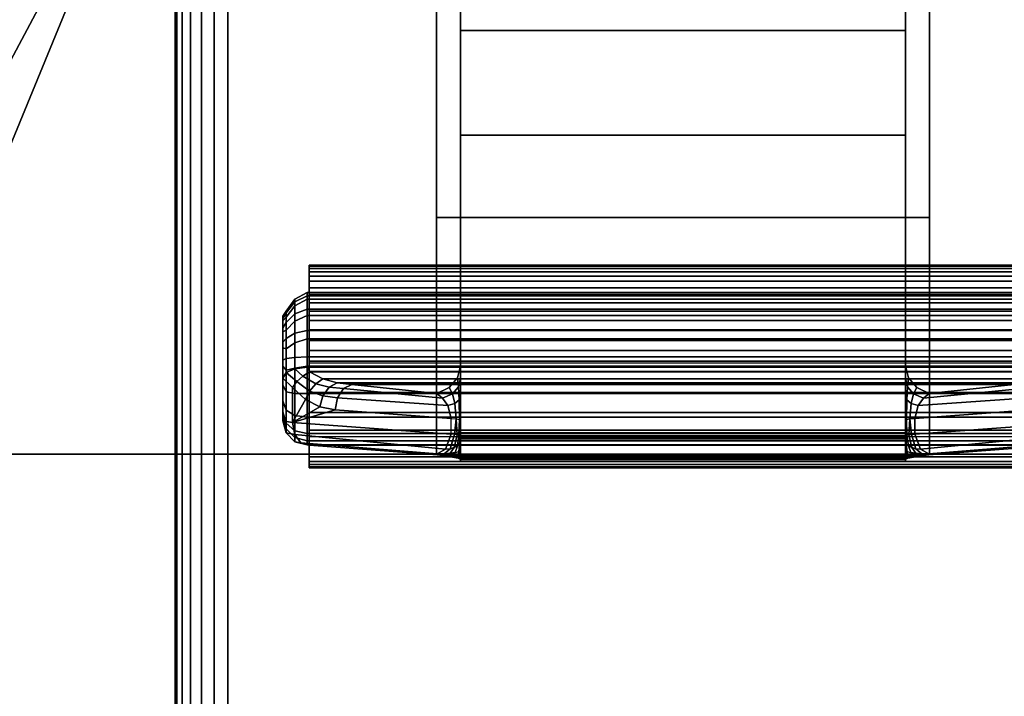
# Model space of a CAD drawing. Units: inches. Extents: x -0.2 to 48, y -0.4 to 24.
# Drawn here: x 9.9 to 12.3, y 6.6 to 8.3 of the extents above; entities that cross this region are included whole.
import ezdxf

# ---------------------------------------------------------------- set-up
doc = ezdxf.new("R2010")
doc.units = ezdxf.units.IN
doc.header["$MEASUREMENT"] = 0
for name, color, linetype in [('A-FURN-3-TABLE-LEG-FLIP-CASE-UPPER', 253, 'Continuous'), ('A-FURN-3-TABLE-LEG-FLIP-HANDLE', 253, 'Continuous'), ('A-FURN-3-TABLE-LEG-FLIP-RAIL', 253, 'Continuous'), ('A-FURN-3-TABLE-LEG-FOOT', 253, 'Continuous'), ('A-FURN-3-TABLE-SURFACE-BOTTOM', 255, 'Continuous'), ('A-FURN-3-TABLE-SURFACE-TOP-HPL_TFL', 255, 'Continuous')]:
    doc.layers.add(name, color=color, linetype=linetype)

msp = doc.modelspace()

# ---------------------------------------------------------------- linework, layer by layer
at = {"layer": 'A-FURN-3-TABLE-LEG-FLIP-CASE-UPPER'}
for points in [[(9.5315, 7.2378, 26.5576), (10.0489, 8.4953, 25.719), (10.8937, 8.4976, 25.719), (10.8937, 7.2378, 26.5576)], [(12.1063, 8.4976, 25.719), (12.951, 8.4953, 25.719), (13.4685, 7.2378, 26.5576), (12.1063, 7.2378, 26.5576)], [(12.1063, 8.3402, 25.9657), (12.1063, 7.8205, 26.3116), (10.8937, 7.8205, 26.3116), (10.8937, 8.3402, 25.9657)], [(12.1063, 7.8205, 26.9119), (10.8937, 7.8205, 26.9119), (10.8937, 7.8205, 26.3116), (12.1063, 7.8205, 26.3116)], [(12.1063, 7.2378, 26.9119), (10.8937, 7.2378, 26.9119), (10.8937, 7.8205, 26.9119), (12.1063, 7.8205, 26.9119)]]:
    msp.add_3dface(points, dxfattribs=at)
for points, invisible_edges in [([(10.8937, 8.4976, 25.719), (10.8937, 8.3402, 25.9657), (10.8937, 7.8205, 26.3116), (10.8937, 7.2378, 26.5576)], 5), ([(12.1063, 7.2378, 26.5576), (12.1063, 7.8205, 26.3116), (12.1063, 8.3402, 25.9657), (12.1063, 8.4976, 25.719)], 5), ([(10.8937, 7.2378, 26.5576), (10.8937, 7.8205, 26.3116), (10.8937, 7.8205, 26.9119), (10.8937, 7.2378, 26.9119)], 1), ([(12.1063, 7.2378, 26.9119), (12.1063, 7.8205, 26.9119), (12.1063, 7.8205, 26.3116), (12.1063, 7.2378, 26.5576)], 4), ([(9.5315, 7.2378, 27.03), (9.5315, 7.2378, 26.5576), (10.8937, 7.2378, 26.5576), (10.8937, 7.2378, 26.9119)], 8), ([(9.5315, 7.2378, 27.03), (10.8937, 7.2378, 26.9119), (12.1063, 7.2378, 26.9119), (13.4685, 7.2378, 27.03)], 5), ([(13.4685, 7.2378, 27.03), (12.1063, 7.2378, 26.9119), (12.1063, 7.2378, 26.5576), (13.4685, 7.2378, 26.5576)], 1)]:
    msp.add_3dface(points, dxfattribs=dict(at, invisible_edges=invisible_edges))
at = {"layer": 'A-FURN-3-TABLE-LEG-FLIP-HANDLE'}
for points, invisible_edges in [([(10.9527, 7.2907, 25.9126), (10.9527, 8.0234, 26.3508), (10.9527, 8.8963, 26.0376), (10.9527, 8.2806, 25.4888)], 8), ([(12.0472, 7.2907, 25.9126), (12.0472, 8.2806, 25.4888), (12.0472, 8.8963, 26.0376), (12.0472, 8.0234, 26.3508)], 1), ([(10.9527, 7.2778, 25.8978), (10.9527, 7.2831, 25.9062), (10.9527, 7.2907, 25.9126), (10.9527, 8.2806, 25.4888)], 12), ([(10.9527, 8.2806, 25.4888), (10.9527, 7.4554, 25.0671), (10.9527, 7.2755, 25.8882), (10.9527, 7.2778, 25.8978)], 10), ([(10.9527, 8.2806, 25.4888), (12.0472, 8.2806, 25.4888), (12.0472, 7.4554, 25.0671), (10.9527, 7.4554, 25.0671)], 4), ([(12.0472, 8.2806, 25.4888), (12.0472, 7.2907, 25.9126), (12.0472, 7.2831, 25.9062), (12.0472, 7.2778, 25.8978)], 9), ([(12.0472, 7.2778, 25.8978), (12.0472, 7.2755, 25.8882), (12.0472, 7.4554, 25.0671), (12.0472, 8.2806, 25.4888)], 10), ([(10.5157, 7.5715, 24.5804), (10.5157, 7.5773, 24.5345), (10.5157, 7.4542, 24.4181), (10.5157, 7.4087, 24.4265)], 10), ([(10.5157, 7.5773, 24.5345), (10.5157, 7.5658, 24.4896), (10.5157, 7.4997, 24.4271), (10.5157, 7.4542, 24.4181)], 10), ([(10.5157, 7.4087, 24.4265), (10.5157, 7.3694, 24.451), (10.5157, 7.5492, 24.621), (10.5157, 7.5715, 24.5804)], 10), ([(10.5157, 7.5658, 24.4896), (10.5157, 7.5387, 24.452), (10.5157, 7.4997, 24.4271)], 8), ([(10.5157, 7.5136, 24.6506), (10.5157, 7.5492, 24.621), (10.5157, 7.3694, 24.451), (10.5157, 7.3418, 24.4882)], 10), ([(10.5157, 7.3418, 24.4882), (10.5157, 7.3298, 24.5329), (10.5157, 7.4696, 24.6651), (10.5157, 7.5136, 24.6506)], 10), ([(10.5157, 7.3298, 24.5329), (10.5157, 7.3196, 24.671), (10.5157, 7.4251, 24.6789), (10.5157, 7.4696, 24.6651)], 8), ([(12.0472, 7.4554, 25.0671), (12.0548, 7.4257, 25.0519), (10.9451, 7.4257, 25.0519), (10.9527, 7.4554, 25.0671)], 10), ([(10.9527, 7.2755, 25.8882), (10.9527, 7.4554, 25.0671), (10.9527, 7.4252, 25.1191)], 9), ([(12.0472, 7.4252, 25.1191), (12.0472, 7.4554, 25.0671), (12.0472, 7.2755, 25.8882)], 10), ([(10.9244, 7.4016, 25.0395), (10.9451, 7.4257, 25.0519), (12.0548, 7.4257, 25.0519), (12.0755, 7.4016, 25.0395)], 10), ([(10.9527, 7.4252, 25.1191), (10.9527, 7.38, 25.1584), (10.9527, 7.2755, 25.8882)], 10), ([(12.0472, 7.2755, 25.8882), (12.0472, 7.38, 25.1584), (12.0472, 7.4252, 25.1191)], 9), ([(12.0755, 7.4016, 25.0395), (12.1057, 7.3873, 25.0322), (10.8943, 7.3873, 25.0322), (10.9244, 7.4016, 25.0395)], 8), ([(10.9527, 7.2755, 25.8882), (10.9527, 7.38, 25.1584), (10.9527, 7.3218, 25.1713)], 9), ([(12.0472, 7.2755, 25.8882), (12.0472, 7.3218, 25.1713), (12.0472, 7.38, 25.1584)], 9), ([(10.9527, 7.3218, 25.1713), (10.9527, 7.2826, 25.1684), (10.9527, 7.2755, 25.8882)], 10), ([(12.0472, 7.2755, 25.8882), (12.0472, 7.2197, 25.2231), (12.0472, 7.2826, 25.1684), (12.0472, 7.3218, 25.1713)], 10), ([(10.9527, 7.2755, 25.8882), (10.9527, 7.2826, 25.1684), (10.9527, 7.262, 25.1646)], 9), ([(10.9527, 7.262, 25.1646), (10.9527, 7.2426, 25.1567), (10.9527, 7.2197, 25.2231), (10.9527, 7.2755, 25.8882)], 10), ([(12.0472, 7.2197, 25.2231), (12.0472, 7.2197, 25.2181), (12.0472, 7.262, 25.1646), (12.0472, 7.2826, 25.1684)], 10), ([(12.0472, 7.2197, 25.2181), (12.0472, 7.2426, 25.1567), (12.0472, 7.262, 25.1646)], 9), ([(10.9527, 7.2197, 25.2181), (10.9527, 7.2197, 25.2231), (10.9527, 7.2426, 25.1567), (10.9527, 7.2251, 25.1453)], 2), ([(12.0472, 7.2197, 25.2181), (12.0472, 7.2251, 25.1453), (12.0472, 7.2426, 25.1567)], 8)]:
    msp.add_3dface(points, dxfattribs=dict(at, invisible_edges=invisible_edges))
for points in [[(10.9527, 8.2806, 25.4888), (10.9527, 8.8963, 26.0376), (12.0472, 8.8963, 26.0376), (12.0472, 8.2806, 25.4888)], [(12.0472, 8.0234, 26.3508), (12.0472, 8.8963, 26.0376), (10.9527, 8.8963, 26.0376), (10.9527, 8.0234, 26.3508)], [(12.0472, 8.0234, 26.3508), (10.9527, 8.0234, 26.3508), (10.9527, 7.2907, 25.9126), (12.0472, 7.2907, 25.9126)], [(12.4252, 7.4519, 24.7315), (12.4252, 7.4773, 24.7237), (10.5748, 7.4773, 24.7237), (10.5748, 7.4519, 24.7315)], [(10.5748, 7.4519, 24.7315), (10.5806, 7.4403, 24.7387), (12.4193, 7.4403, 24.7387), (12.4252, 7.4519, 24.7315)], [(10.5157, 7.3196, 24.671), (10.539, 7.3154, 24.7268), (10.539, 7.4019, 24.7332), (10.5157, 7.4251, 24.6789)], [(10.539, 7.3154, 24.7268), (10.571, 7.3725, 24.7628), (10.539, 7.4019, 24.7332)], [(12.1057, 7.3873, 25.0322), (12.3144, 7.409, 24.7959), (10.6855, 7.409, 24.7959), (10.8943, 7.3873, 25.0322)], [(10.539, 7.3154, 24.7268), (10.6067, 7.3546, 24.797), (10.571, 7.3725, 24.7628)], [(10.539, 7.3154, 24.7268), (10.6439, 7.347, 24.8334), (10.6067, 7.3546, 24.797)], [(10.9294, 7.2867, 25.1126), (10.9294, 7.326, 25.1155), (10.6439, 7.347, 24.8334), (10.539, 7.3154, 24.7268)], [(12.0705, 7.326, 25.1155), (12.0705, 7.2867, 25.1126), (12.4609, 7.3154, 24.7268), (12.356, 7.347, 24.8334)], [(10.5748, 7.2607, 24.6666), (10.5748, 7.2709, 24.5286), (12.4252, 7.2709, 24.5286), (12.4252, 7.2607, 24.6666)], [(10.9527, 7.2755, 25.8882), (10.9527, 7.2197, 25.2231), (12.0472, 7.2197, 25.2231), (12.0472, 7.2755, 25.8882)], [(12.4252, 7.2607, 24.6666), (12.4193, 7.2596, 24.6806), (10.5806, 7.2596, 24.6806), (10.5748, 7.2607, 24.6666)], [(10.874, 7.2381, 24.9705), (10.5806, 7.2596, 24.6806), (12.4193, 7.2596, 24.6806), (12.126, 7.2381, 24.9705)], [(10.9527, 7.2197, 25.2181), (10.9527, 7.2251, 25.1453), (12.0472, 7.2251, 25.1453), (12.0472, 7.2197, 25.2181)], [(12.0472, 7.2197, 25.2181), (12.0472, 7.2197, 25.2231), (10.9527, 7.2197, 25.2231), (10.9527, 7.2197, 25.2181)]]:
    msp.add_3dface(points, dxfattribs=at)
at = {"layer": 'A-FURN-3-TABLE-LEG-FLIP-RAIL'}
for points, invisible_edges in [([(10.58, 7.6321, 24.5903), (10.58, 7.6382, 24.5522), (10.58, 7.7031, 24.5557), (10.58, 7.6949, 24.6073)], 10), ([(10.58, 7.6382, 24.5522), (10.58, 7.6363, 24.5136), (10.58, 7.7005, 24.5035), (10.58, 7.7031, 24.5557)], 10), ([(10.58, 7.6363, 24.5136), (10.58, 7.6263, 24.4762), (10.58, 7.6871, 24.4531), (10.58, 7.7005, 24.5035)], 10), ([(10.58, 7.6182, 24.6264), (10.58, 7.6321, 24.5903), (10.58, 7.6949, 24.6073), (10.58, 7.6761, 24.656)], 10), ([(10.58, 7.6263, 24.4762), (10.58, 7.6089, 24.4417), (10.58, 7.6635, 24.4065), (10.58, 7.6871, 24.4531)], 10), ([(10.58, 7.5971, 24.6588), (10.58, 7.6182, 24.6264), (10.58, 7.6761, 24.656), (10.58, 7.6476, 24.6998)], 10), ([(10.58, 7.6089, 24.4417), (10.58, 7.5846, 24.4116), (10.58, 7.6307, 24.3658), (10.58, 7.6635, 24.4065)], 10), ([(10.58, 7.5697, 24.6861), (10.58, 7.5971, 24.6588), (10.58, 7.6476, 24.6998), (10.58, 7.6106, 24.7366)], 10), ([(10.58, 7.5846, 24.4116), (10.58, 7.5546, 24.3872), (10.58, 7.5902, 24.3328), (10.58, 7.6307, 24.3658)], 10), ([(10.58, 7.5373, 24.7071), (10.58, 7.5697, 24.6861), (10.58, 7.6106, 24.7366), (10.58, 7.5667, 24.765)], 10), ([(10.58, 7.5546, 24.3872), (10.58, 7.5203, 24.3696), (10.58, 7.5437, 24.309), (10.58, 7.5902, 24.3328)], 10), ([(10.58, 7.5012, 24.7209), (10.58, 7.5373, 24.7071), (10.58, 7.5667, 24.765), (10.58, 7.518, 24.7837)], 10), ([(10.58, 7.5203, 24.3696), (10.58, 7.483, 24.3595), (10.58, 7.4933, 24.2953), (10.58, 7.5437, 24.309)], 10), ([(10.58, 7.463, 24.7269), (10.58, 7.5012, 24.7209), (10.58, 7.518, 24.7837), (10.58, 7.4664, 24.7918)], 2), ([(10.58, 7.483, 24.3595), (10.58, 7.4444, 24.3574), (10.58, 7.4412, 24.2924), (10.58, 7.4933, 24.2953)], 10), ([(10.58, 7.4444, 24.3574), (10.58, 7.4062, 24.3633), (10.58, 7.3895, 24.3005), (10.58, 7.4412, 24.2924)], 10), ([(10.58, 7.4062, 24.3633), (10.58, 7.37, 24.377), (10.58, 7.3407, 24.319), (10.58, 7.3895, 24.3005)], 10), ([(10.58, 7.37, 24.377), (10.58, 7.3376, 24.398), (10.58, 7.2968, 24.3473), (10.58, 7.3407, 24.319)], 10), ([(10.58, 7.3376, 24.398), (10.58, 7.3101, 24.4252), (10.58, 7.2598, 24.3841), (10.58, 7.2968, 24.3473)], 10), ([(10.58, 7.3101, 24.4252), (10.58, 7.289, 24.4576), (10.58, 7.2312, 24.4278), (10.58, 7.2598, 24.3841)], 10), ([(10.58, 7.289, 24.4576), (10.58, 7.275, 24.4936), (10.58, 7.2123, 24.4765), (10.58, 7.2312, 24.4278)], 10), ([(10.58, 7.2707, 24.5703), (10.58, 7.2805, 24.6077), (10.58, 7.2197, 24.6307), (10.58, 7.2064, 24.5802)], 8), ([(10.58, 7.275, 24.4936), (10.58, 7.2688, 24.5317), (10.58, 7.2039, 24.5281), (10.58, 7.2123, 24.4765)], 10), ([(10.58, 7.2688, 24.5317), (10.58, 7.2707, 24.5703), (10.58, 7.2064, 24.5802), (10.58, 7.2039, 24.5281)], 10)]:
    msp.add_3dface(points, dxfattribs=dict(at, invisible_edges=invisible_edges))
for points in [[(12.3825, 7.463, 24.7269), (12.3825, 7.4664, 24.7918), (10.58, 7.4664, 24.7918), (10.58, 7.463, 24.7269)], [(12.3825, 7.2197, 24.6307), (12.3825, 7.2805, 24.6077), (10.58, 7.2805, 24.6077), (10.58, 7.2197, 24.6307)]]:
    msp.add_3dface(points, dxfattribs=at)
at = {"layer": 'A-FURN-3-TABLE-SURFACE-BOTTOM', "invisible_edges": 5}
for points in [[(46.5327, 7.9135, 27.03), (1.4673, 7.9135, 27.03), (1.9977, 9.2867, 27.03), (46.0023, 9.2867, 27.03)], [(46.9775, 6.5101, 27.03), (1.0225, 6.5101, 27.03), (1.4673, 7.9135, 27.03), (46.5327, 7.9135, 27.03)]]:
    msp.add_3dface(points, dxfattribs=at)
at = {"layer": 'A-FURN-3-TABLE-SURFACE-TOP-HPL_TFL', "invisible_edges": 10}
for points in [[(1.9977, 9.2867, 28.03), (1.4673, 7.9135, 28.03), (46.5327, 7.9135, 28.03), (46.0023, 9.2867, 28.03)], [(1.4673, 7.9135, 28.03), (1.0225, 6.5101, 28.03), (46.9775, 6.5101, 28.03), (46.5327, 7.9135, 28.03)]]:
    msp.add_3dface(points, dxfattribs=at)

# ---------------------------------------------------------------- meshes
at = {"layer": 'A-FURN-3-TABLE-LEG-FLIP-CASE-UPPER'}
mesh = msp.add_polymesh((2, 9), dxfattribs=at)
for k, corner in enumerate([(9.8048, 8.7394, 25.719), (9.8095, 8.6918, 25.719), (9.8234, 8.646, 25.719), (9.8459, 8.6037, 25.719), (9.8763, 8.5668, 25.719), (9.9133, 8.5364, 25.719), (9.9555, 8.5138, 25.719), (10.0013, 8.4999, 25.719), (10.0489, 8.4953, 25.719), (8.5472, 8.222, 26.5576), (8.5661, 8.03, 26.5576), (8.6221, 7.8454, 26.5576), (8.7131, 7.6752, 26.5576), (8.8355, 7.5261, 26.5576), (8.9846, 7.4037, 26.5576), (9.1548, 7.3127, 26.5576), (9.3394, 7.2567, 26.5576), (9.5315, 7.2378, 26.5576)]):
    mesh.set_mesh_vertex(divmod(k, 9), corner)
at = {"layer": 'A-FURN-3-TABLE-LEG-FLIP-HANDLE'}
mesh = msp.add_polymesh((30, 4), dxfattribs=at)
for k, corner in enumerate([(10.9527, 7.3218, 25.1713), (10.9527, 7.38, 25.1584), (10.9527, 7.4252, 25.1191), (10.9527, 7.4554, 25.0671), (10.9499, 7.3234, 25.1509), (10.949, 7.3715, 25.1368), (10.9477, 7.4037, 25.0994), (10.9451, 7.4257, 25.0519), (10.942, 7.3248, 25.1318), (10.9383, 7.3627, 25.1146), (10.9326, 7.3862, 25.0794), (10.9244, 7.4016, 25.0395), (10.9294, 7.326, 25.1155), (10.9215, 7.3579, 25.098), (10.9083, 7.376, 25.0665), (10.8943, 7.3873, 25.0322), (10.6439, 7.347, 24.8334), (10.6495, 7.3768, 24.8299), (10.6647, 7.3995, 24.8162), (10.6855, 7.409, 24.7959), (10.6067, 7.3546, 24.797), (10.614, 7.3812, 24.7977), (10.6295, 7.4027, 24.7904), (10.6494, 7.4131, 24.7757), (10.571, 7.3725, 24.7628), (10.5809, 7.3926, 24.7672), (10.5962, 7.4112, 24.7646), (10.614, 7.423, 24.7563), (10.539, 7.4019, 24.7332), (10.55, 7.4165, 24.7406), (10.5644, 7.4298, 24.7425), (10.5806, 7.4403, 24.7387), (10.5157, 7.4251, 24.6789), (10.5236, 7.4385, 24.7052), (10.5452, 7.4483, 24.7245), (10.5748, 7.4519, 24.7315), (10.5157, 7.4696, 24.6651), (10.5236, 7.4734, 24.6944), (10.5452, 7.4762, 24.7158), (10.5748, 7.4773, 24.7237), (10.5157, 7.5136, 24.6506), (10.5236, 7.5225, 24.6778), (10.5452, 7.5356, 24.6961), (10.5748, 7.5422, 24.7023), (10.5157, 7.5492, 24.621), (10.5236, 7.5617, 24.6437), (10.5452, 7.5833, 24.6556), (10.5748, 7.5948, 24.6586), (10.5157, 7.5715, 24.5804), (10.5236, 7.5854, 24.5969), (10.5452, 7.6127, 24.6), (10.5748, 7.6276, 24.5986), (10.5157, 7.5773, 24.5345), (10.5236, 7.5902, 24.5437), (10.5452, 7.6197, 24.537), (10.5748, 7.6362, 24.5308), (10.5157, 7.5658, 24.4896), (10.5236, 7.5755, 24.4915), (10.5452, 7.6033, 24.4754), (10.5748, 7.6193, 24.4645), (10.5157, 7.5387, 24.452), (10.5236, 7.5431, 24.4474), (10.5452, 7.5655, 24.4236), (10.5748, 7.5793, 24.4091), (10.5157, 7.4997, 24.4271), (10.5236, 7.4972, 24.4175), (10.5452, 7.5117, 24.3889), (10.5748, 7.5217, 24.3723), (10.5157, 7.4542, 24.4181), (10.5236, 7.4443, 24.4057), (10.5452, 7.4493, 24.3759), (10.5748, 7.4546, 24.3591), (10.5157, 7.4087, 24.4265), (10.5236, 7.3915, 24.4135), (10.5452, 7.3868, 24.3864), (10.5748, 7.3874, 24.3714), (10.5157, 7.3694, 24.451), (10.5236, 7.346, 24.4398), (10.5452, 7.333, 24.4189), (10.5748, 7.3293, 24.4076), (10.5157, 7.3418, 24.4882), (10.5236, 7.3142, 24.4808), (10.5452, 7.2952, 24.4688), (10.5748, 7.2886, 24.4625), (10.5157, 7.3298, 24.5329), (10.5236, 7.3004, 24.5308), (10.5452, 7.2788, 24.5292), (10.5748, 7.2709, 24.5286), (10.5157, 7.3196, 24.671), (10.5236, 7.2901, 24.6688), (10.5452, 7.2686, 24.6672), (10.5748, 7.2607, 24.6666), (10.539, 7.3154, 24.7268), (10.5446, 7.2864, 24.719), (10.5598, 7.266, 24.7021), (10.5806, 7.2596, 24.6806), (10.9294, 7.2867, 25.1126), (10.9156, 7.2501, 25.0753), (10.8951, 7.2389, 25.0234), (10.874, 7.2381, 24.9705), (10.9375, 7.286, 25.122), (10.9269, 7.2509, 25.0911), (10.912, 7.2386, 25.049), (10.8948, 7.2358, 25.0033), (10.944, 7.2852, 25.1325), (10.9368, 7.2543, 25.1081), (10.9269, 7.2402, 25.0737), (10.9149, 7.2335, 25.0365), (10.9488, 7.2844, 25.144), (10.9449, 7.2583, 25.1263), (10.9394, 7.2421, 25.099), (10.9328, 7.2306, 25.0709), (10.9517, 7.2835, 25.156), (10.9504, 7.2615, 25.1453), (10.9485, 7.2434, 25.1263), (10.9464, 7.2279, 25.1071), (10.9527, 7.2826, 25.1684), (10.9527, 7.262, 25.1646), (10.9527, 7.2426, 25.1567), (10.9527, 7.2251, 25.1453)]):
    mesh.set_mesh_vertex(divmod(k, 4), corner)
mesh = msp.add_polymesh((2, 13), dxfattribs=at)
for k, corner in enumerate([(10.5748, 7.2709, 24.5286), (10.5748, 7.2886, 24.4625), (10.5748, 7.3293, 24.4076), (10.5748, 7.3874, 24.3714), (10.5748, 7.4546, 24.3591), (10.5748, 7.5217, 24.3723), (10.5748, 7.5793, 24.4091), (10.5748, 7.6193, 24.4645), (10.5748, 7.6362, 24.5308), (10.5748, 7.6276, 24.5986), (10.5748, 7.5948, 24.6586), (10.5748, 7.5422, 24.7023), (10.5748, 7.4773, 24.7237), (12.4252, 7.2709, 24.5286), (12.4252, 7.2886, 24.4625), (12.4252, 7.3293, 24.4076), (12.4252, 7.3874, 24.3714), (12.4252, 7.4546, 24.3591), (12.4252, 7.5217, 24.3723), (12.4252, 7.5793, 24.4091), (12.4252, 7.6193, 24.4645), (12.4252, 7.6362, 24.5308), (12.4252, 7.6276, 24.5986), (12.4252, 7.5948, 24.6586), (12.4252, 7.5422, 24.7023), (12.4252, 7.4773, 24.7237)]):
    mesh.set_mesh_vertex(divmod(k, 13), corner)
mesh = msp.add_polymesh((30, 4), dxfattribs=at)
for k, corner in enumerate([(12.0472, 7.2826, 25.1684), (12.0472, 7.262, 25.1646), (12.0472, 7.2426, 25.1567), (12.0472, 7.2251, 25.1453), (12.0482, 7.2835, 25.156), (12.0495, 7.2615, 25.1453), (12.0514, 7.2434, 25.1263), (12.0535, 7.2279, 25.1071), (12.0511, 7.2844, 25.144), (12.0551, 7.2583, 25.1263), (12.0606, 7.2421, 25.099), (12.0671, 7.2306, 25.0709), (12.0559, 7.2852, 25.1325), (12.0631, 7.2543, 25.1081), (12.0731, 7.2402, 25.0737), (12.085, 7.2335, 25.0365), (12.0625, 7.286, 25.122), (12.073, 7.2509, 25.0911), (12.088, 7.2386, 25.049), (12.1051, 7.2358, 25.0033), (12.0705, 7.2867, 25.1126), (12.0843, 7.2501, 25.0753), (12.1048, 7.2389, 25.0234), (12.126, 7.2381, 24.9705), (12.4609, 7.3154, 24.7268), (12.4553, 7.2864, 24.719), (12.4401, 7.266, 24.7021), (12.4193, 7.2596, 24.6806), (12.4842, 7.3196, 24.671), (12.4763, 7.2901, 24.6688), (12.4547, 7.2686, 24.6672), (12.4252, 7.2607, 24.6666), (12.4842, 7.3298, 24.5329), (12.4763, 7.3004, 24.5308), (12.4547, 7.2788, 24.5292), (12.4252, 7.2709, 24.5286), (12.4842, 7.3418, 24.4882), (12.4763, 7.3142, 24.4808), (12.4547, 7.2952, 24.4688), (12.4252, 7.2886, 24.4625), (12.4842, 7.3694, 24.451), (12.4763, 7.346, 24.4398), (12.4547, 7.333, 24.4189), (12.4252, 7.3293, 24.4076), (12.4842, 7.4087, 24.4265), (12.4763, 7.3915, 24.4135), (12.4547, 7.3868, 24.3864), (12.4252, 7.3874, 24.3714), (12.4842, 7.4542, 24.4181), (12.4763, 7.4443, 24.4057), (12.4547, 7.4493, 24.3759), (12.4252, 7.4546, 24.3591), (12.4842, 7.4997, 24.4271), (12.4763, 7.4972, 24.4175), (12.4547, 7.5117, 24.3889), (12.4252, 7.5217, 24.3723), (12.4842, 7.5387, 24.452), (12.4763, 7.5431, 24.4474), (12.4547, 7.5655, 24.4236), (12.4252, 7.5793, 24.4091), (12.4842, 7.5658, 24.4896), (12.4763, 7.5755, 24.4915), (12.4547, 7.6033, 24.4754), (12.4252, 7.6193, 24.4645), (12.4842, 7.5773, 24.5345), (12.4763, 7.5902, 24.5437), (12.4547, 7.6197, 24.537), (12.4252, 7.6362, 24.5308), (12.4842, 7.5715, 24.5804), (12.4763, 7.5854, 24.5969), (12.4547, 7.6127, 24.6), (12.4252, 7.6276, 24.5986), (12.4842, 7.5492, 24.621), (12.4763, 7.5617, 24.6437), (12.4547, 7.5833, 24.6556), (12.4252, 7.5948, 24.6586), (12.4842, 7.5136, 24.6506), (12.4763, 7.5225, 24.6778), (12.4547, 7.5356, 24.6961), (12.4252, 7.5422, 24.7023), (12.4842, 7.4696, 24.6651), (12.4763, 7.4734, 24.6944), (12.4547, 7.4762, 24.7158), (12.4252, 7.4773, 24.7237), (12.4842, 7.4251, 24.6789), (12.4763, 7.4385, 24.7052), (12.4547, 7.4483, 24.7245), (12.4252, 7.4519, 24.7315), (12.4609, 7.4019, 24.7332), (12.4499, 7.4165, 24.7406), (12.4355, 7.4298, 24.7425), (12.4193, 7.4403, 24.7387), (12.4289, 7.3725, 24.7628), (12.419, 7.3926, 24.7672), (12.4037, 7.4112, 24.7646), (12.386, 7.423, 24.7563), (12.3932, 7.3546, 24.797), (12.386, 7.3812, 24.7977), (12.3704, 7.4027, 24.7904), (12.3506, 7.4131, 24.7757), (12.356, 7.347, 24.8334), (12.3504, 7.3768, 24.8299), (12.3352, 7.3995, 24.8162), (12.3144, 7.409, 24.7959), (12.0705, 7.326, 25.1155), (12.0785, 7.3579, 25.098), (12.0916, 7.376, 25.0665), (12.1057, 7.3873, 25.0322), (12.058, 7.3248, 25.1318), (12.0616, 7.3627, 25.1146), (12.0673, 7.3862, 25.0794), (12.0755, 7.4016, 25.0395), (12.05, 7.3234, 25.1509), (12.0509, 7.3715, 25.1368), (12.0523, 7.4037, 25.0994), (12.0548, 7.4257, 25.0519), (12.0472, 7.3218, 25.1713), (12.0472, 7.38, 25.1584), (12.0472, 7.4252, 25.1191), (12.0472, 7.4554, 25.0671)]):
    mesh.set_mesh_vertex(divmod(k, 4), corner)
mesh = msp.add_polymesh((2, 4), dxfattribs=at)
for k, corner in enumerate([(12.3144, 7.409, 24.7959), (12.3506, 7.4131, 24.7757), (12.386, 7.423, 24.7563), (12.4193, 7.4403, 24.7387), (10.6855, 7.409, 24.7959), (10.6494, 7.4131, 24.7757), (10.614, 7.423, 24.7563), (10.5806, 7.4403, 24.7387)]):
    mesh.set_mesh_vertex(divmod(k, 4), corner)
mesh = msp.add_polymesh((2, 6), dxfattribs=at)
for k, corner in enumerate([(10.9527, 7.2826, 25.1684), (10.9517, 7.2835, 25.156), (10.9488, 7.2844, 25.144), (10.944, 7.2852, 25.1325), (10.9375, 7.286, 25.122), (10.9294, 7.2867, 25.1126), (10.9527, 7.3218, 25.1713), (10.9499, 7.3234, 25.1509), (10.9499, 7.3234, 25.1509), (10.942, 7.3248, 25.1318), (10.942, 7.3248, 25.1318), (10.9294, 7.326, 25.1155)]):
    mesh.set_mesh_vertex(divmod(k, 6), corner)
mesh = msp.add_polymesh((2, 6), dxfattribs=at)
for k, corner in enumerate([(12.0472, 7.2826, 25.1684), (12.0482, 7.2835, 25.156), (12.0511, 7.2844, 25.144), (12.0559, 7.2852, 25.1325), (12.0625, 7.286, 25.122), (12.0705, 7.2867, 25.1126), (12.0472, 7.3218, 25.1713), (12.05, 7.3234, 25.1509), (12.05, 7.3234, 25.1509), (12.058, 7.3248, 25.1318), (12.058, 7.3248, 25.1318), (12.0705, 7.326, 25.1155)]):
    mesh.set_mesh_vertex(divmod(k, 6), corner)
mesh = msp.add_polymesh((2, 4), dxfattribs=at)
for k, corner in enumerate([(10.9527, 7.2907, 25.9126), (10.9527, 7.2831, 25.9062), (10.9527, 7.2778, 25.8978), (10.9527, 7.2755, 25.8882), (12.0472, 7.2907, 25.9126), (12.0472, 7.2831, 25.9062), (12.0472, 7.2778, 25.8978), (12.0472, 7.2755, 25.8882)]):
    mesh.set_mesh_vertex(divmod(k, 4), corner)
mesh = msp.add_polymesh((2, 6), dxfattribs=at)
for k, corner in enumerate([(10.9527, 7.2251, 25.1453), (10.9464, 7.2279, 25.1071), (10.9328, 7.2306, 25.0709), (10.9149, 7.2335, 25.0365), (10.8948, 7.2358, 25.0033), (10.874, 7.2381, 24.9705), (12.0472, 7.2251, 25.1453), (12.0535, 7.2279, 25.1071), (12.0671, 7.2306, 25.0709), (12.085, 7.2335, 25.0365), (12.1051, 7.2358, 25.0033), (12.126, 7.2381, 24.9705)]):
    mesh.set_mesh_vertex(divmod(k, 6), corner)
at = {"layer": 'A-FURN-3-TABLE-LEG-FLIP-RAIL'}
mesh = msp.add_polymesh((2, 25), dxfattribs=at)
for k, corner in enumerate([(10.58, 7.2197, 24.6307), (10.58, 7.2064, 24.5802), (10.58, 7.2039, 24.5281), (10.58, 7.2123, 24.4765), (10.58, 7.2312, 24.4278), (10.58, 7.2598, 24.3841), (10.58, 7.2968, 24.3473), (10.58, 7.3407, 24.319), (10.58, 7.3895, 24.3005), (10.58, 7.4412, 24.2924), (10.58, 7.4933, 24.2953), (10.58, 7.5437, 24.309), (10.58, 7.5902, 24.3328), (10.58, 7.6307, 24.3658), (10.58, 7.6635, 24.4065), (10.58, 7.6871, 24.4531), (10.58, 7.7005, 24.5035), (10.58, 7.7031, 24.5557), (10.58, 7.6949, 24.6073), (10.58, 7.6761, 24.656), (10.58, 7.6476, 24.6998), (10.58, 7.6106, 24.7366), (10.58, 7.5667, 24.765), (10.58, 7.518, 24.7837), (10.58, 7.4664, 24.7918), (37.42, 7.2197, 24.6307), (37.42, 7.2064, 24.5802), (37.42, 7.2039, 24.5281), (37.42, 7.2123, 24.4765), (37.42, 7.2312, 24.4278), (37.42, 7.2598, 24.3841), (37.42, 7.2968, 24.3473), (37.42, 7.3407, 24.319), (37.42, 7.3895, 24.3005), (37.42, 7.4412, 24.2924), (37.42, 7.4933, 24.2953), (37.42, 7.5437, 24.309), (37.42, 7.5902, 24.3328), (37.42, 7.6307, 24.3658), (37.42, 7.6635, 24.4065), (37.42, 7.6871, 24.4531), (37.42, 7.7005, 24.5035), (37.42, 7.7031, 24.5557), (37.42, 7.6949, 24.6073), (37.42, 7.6761, 24.656), (37.42, 7.6476, 24.6998), (37.42, 7.6106, 24.7366), (37.42, 7.5667, 24.765), (37.42, 7.518, 24.7837), (37.42, 7.4664, 24.7918)]):
    mesh.set_mesh_vertex(divmod(k, 25), corner)
at = {"layer": 'A-FURN-3-TABLE-LEG-FOOT'}
mesh = msp.add_polymesh((2, 29), dxfattribs=at)
for k, corner in enumerate([(12.62, 0.96, 4.5), (12.6536, 0.96, 4.4956), (12.685, 0.96, 4.4826), (12.7119, 0.96, 4.4619), (12.7326, 0.96, 4.435), (12.7456, 0.96, 4.4036), (12.75, 0.96, 4.37), (12.75, 0.96, 3.63), (12.7456, 0.96, 3.5964), (12.7326, 0.96, 3.565), (12.7119, 0.96, 3.5381), (12.685, 0.96, 3.5174), (12.6536, 0.96, 3.5044), (12.62, 0.96, 3.5), (10.38, 0.96, 3.5), (10.3464, 0.96, 3.5044), (10.315, 0.96, 3.5174), (10.2881, 0.96, 3.5381), (10.2674, 0.96, 3.565), (10.2544, 0.96, 3.5964), (10.25, 0.96, 3.63), (10.25, 0.96, 4.37), (10.2544, 0.96, 4.4036), (10.2674, 0.96, 4.435), (10.2881, 0.96, 4.4619), (10.315, 0.96, 4.4826), (10.3464, 0.96, 4.4956), (10.38, 0.96, 4.5), (12.62, 0.96, 4.5), (12.62, 19.46, 4.5), (12.6536, 19.46, 4.4956), (12.685, 19.46, 4.4826), (12.7119, 19.46, 4.4619), (12.7326, 19.46, 4.435), (12.7456, 19.46, 4.4036), (12.75, 19.46, 4.37), (12.75, 19.46, 3.63), (12.7456, 19.46, 3.5964), (12.7326, 19.46, 3.565), (12.7119, 19.46, 3.5381), (12.685, 19.46, 3.5174), (12.6536, 19.46, 3.5044), (12.62, 19.46, 3.5), (10.38, 19.46, 3.5), (10.3464, 19.46, 3.5044), (10.315, 19.46, 3.5174), (10.2881, 19.46, 3.5381), (10.2674, 19.46, 3.565), (10.2544, 19.46, 3.5964), (10.25, 19.46, 3.63), (10.25, 19.46, 4.37), (10.2544, 19.46, 4.4036), (10.2674, 19.46, 4.435), (10.2881, 19.46, 4.4619), (10.315, 19.46, 4.4826), (10.3464, 19.46, 4.4956), (10.38, 19.46, 4.5), (12.62, 19.46, 4.5)]):
    mesh.set_mesh_vertex(divmod(k, 29), corner)

doc.saveas('drawing.dxf')
